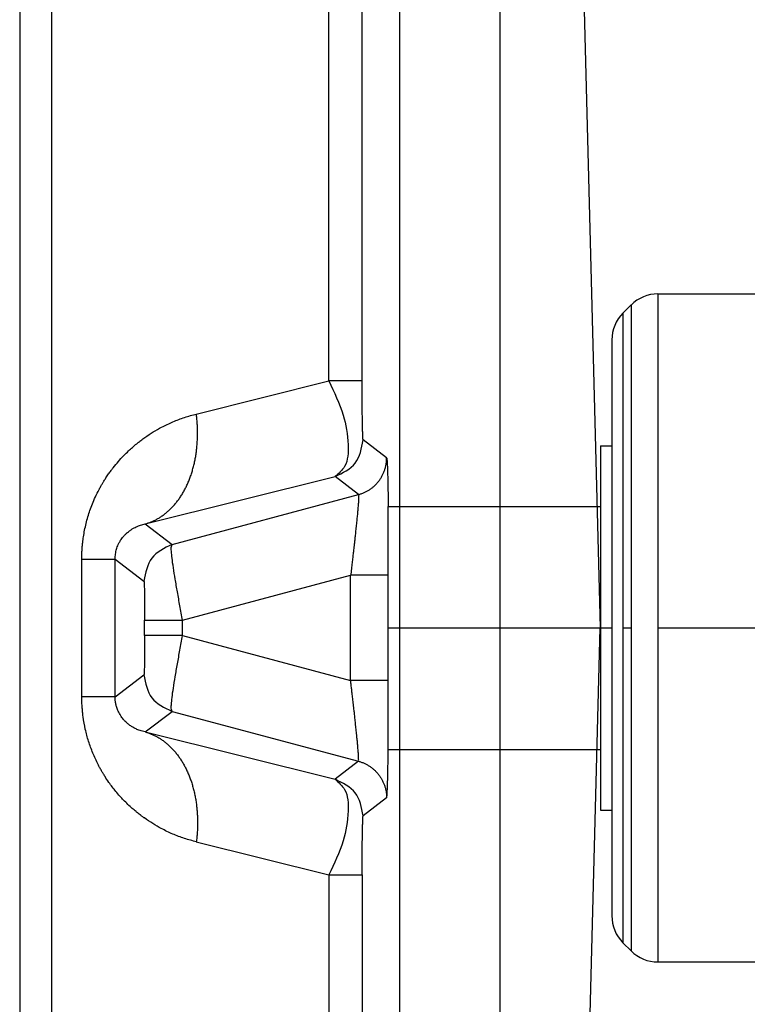
# Model space of a CAD drawing. Units: millimetres. Extents: x -82 to 215, y -80 to 130.
# Drawn here: x 26 to 31, y 74 to 81 of the extents above; entities that cross this region are included whole.
import ezdxf

# ---------------------------------------------------------------- set-up
doc = ezdxf.new("R2010")
doc.units = ezdxf.units.MM
doc.linetypes.add('DOT_CENTER', pattern=[14, 12, -1, 0, -1])
doc.layers.add('1', color=7, linetype='Continuous')

# ---------------------------------------------------------------- blocks, each defined once
blk = doc.blocks.new('Rullini__12', base_point=(57.202, 149))
at = {"color": 7, "linetype": 'Continuous'}
for p, q in [((67.802, 158), (68.602, 158)), ((67.802, 158), (67.802, 155.9)), ((68.602, 158), (68.602, 149)), ((60.759, 157.9), (60.759, 149.1)), ((60.759, 157.9), (67.045, 157.9)), ((67.045, 157.9), (67.045, 149.1)), ((60.298, 157.646), (60.405, 157.754)), ((60.405, 157.754), (60.405, 149.246)), ((67.398, 157.754), (67.398, 149.246)), ((67.505, 157.646), (67.398, 157.754)), ((60.298, 157.646), (60.298, 149.354)), ((67.505, 157.646), (67.505, 149.354)), ((69.102, 157.5), (69.102, 149.5)), ((60.152, 157.293), (60.152, 155.9)), ((67.652, 155.9), (67.652, 157.293)), ((60.002, 155.9), (60.002, 155.1)), ((60.002, 155.9), (60.152, 155.9)), ((60.152, 155.9), (60.152, 151.1)), ((67.652, 155.9), (67.802, 155.9)), ((67.652, 151.1), (67.652, 155.9)), ((67.802, 155.9), (67.802, 151.1)), ((57.202, 155.1), (60.002, 155.1)), ((57.202, 155.1), (57.202, 151.9)), ((60.002, 155.1), (60.002, 151.9)), ((57.202, 151.9), (60.002, 151.9)), ((60.002, 151.9), (60.002, 151.1)), ((60.002, 151.1), (60.152, 151.1)), ((60.152, 151.1), (60.152, 149.707)), ((67.652, 151.1), (67.802, 151.1)), ((67.652, 149.707), (67.652, 151.1)), ((67.802, 151.1), (67.802, 149)), ((60.298, 149.354), (60.405, 149.246)), ((67.505, 149.354), (67.398, 149.246)), ((60.759, 149.1), (67.045, 149.1)), ((67.802, 149), (68.602, 149))]:
    blk.add_line(p, q, dxfattribs=at)
for centre, start, end in [((68.602, 157.5), 0, 90), ((60.759, 157.4), 90, 135), ((67.045, 157.4), 45, 90), ((60.652, 157.293), 135, 180), ((67.152, 157.293), 0, 45), ((60.652, 149.707), 180, 225), ((67.152, 149.707), 315, 0), ((68.602, 149.5), 270, 0), ((60.759, 149.6), 225, 270), ((67.045, 149.6), 270, 315)]:
    blk.add_arc(centre, 0.5, start, end, dxfattribs=at)
at = {"layer": '1', "color": 7, "linetype": 'DOT_CENTER'}
for p, q in [((57.202, 153.5), (60.152, 153.5)), ((60.298, 153.5), (60.405, 153.5)), ((60.759, 153.5), (67.045, 153.5)), ((67.505, 153.5), (67.398, 153.5)), ((67.652, 153.5), (68.602, 153.5))]:
    blk.add_line(p, q, dxfattribs=at)
blk = doc.blocks.new('23506_D__13', base_point=(-60, 131))
at = {"color": 7, "linetype": 'Continuous'}
for p, q in [((57.357, 168.154), (57.357, 138.846)), ((58.683, 138.842), (58.683, 168.158)), ((59.616, 168.158), (60, 153.5)), ((52.355, 161.79), (52.355, 145.21)), ((52.772, 161.796), (52.772, 145.204)), ((56.425, 156.754), (56.425, 161.86)), ((56.864, 156.754), (56.864, 161.86)), ((54.681, 156.318), (56.425, 156.754)), ((57.187, 155.739), (56.877, 155.977)), ((54.009, 154.87), (56.507, 155.494)), ((56.816, 155.256), (56.507, 155.494)), ((54.362, 154.599), (56.816, 155.256)), ((54.009, 154.87), (54.362, 154.599)), ((53.173, 152.593), (53.173, 154.407)), ((53.612, 154.407), (53.991, 154.116)), ((53.612, 152.593), (53.612, 154.407)), ((54.5, 153.601), (56.713, 154.193)), ((56.713, 152.807), (56.713, 154.193)), ((54, 153.399), (54, 153.601)), ((54.5, 153.399), (54.5, 153.601)), ((59.616, 138.842), (60, 153.5)), ((54.5, 153.399), (56.713, 152.807)), ((53.612, 152.593), (53.991, 152.884)), ((54.009, 152.13), (54.362, 152.401)), ((54.362, 152.401), (56.816, 151.744)), ((54.009, 152.13), (56.507, 151.506)), ((56.816, 151.744), (56.507, 151.506)), ((57.187, 151.261), (56.877, 151.023)), ((54.681, 150.682), (56.425, 150.246)), ((56.425, 150.246), (56.425, 145.14)), ((56.864, 150.246), (56.864, 145.14))]:
    blk.add_line(p, q, dxfattribs=at)
for points, knots in [([(56.864, 156.754), (56.862, 156.754), (56.855, 156.754), (56.84, 156.754), (56.816, 156.754), (56.783, 156.754), (56.738, 156.754), (56.678, 156.754), (56.604, 156.754), (56.518, 156.754), (56.457, 156.754), (56.425, 156.754)], [0, 0, 0, 0, 0.0064445, 0.0216741, 0.0455829, 0.0780649, 0.1190143, 0.1816246, 0.2562152, 0.3422297, 0.4391114, 0.4391114, 0.4391114, 0.4391114]), ([(56.425, 156.754), (56.496, 156.606), (56.626, 156.337), (56.687, 155.956), (56.678, 155.641), (56.555, 155.535), (56.507, 155.494)], [0, 0, 0, 0, 0.488372, 0.885959, 1.172256, 1.357401, 1.357401, 1.357401, 1.357401]), ([(56.877, 155.977), (56.877, 155.98), (56.874, 155.99), (56.874, 156.013), (56.872, 156.048), (56.871, 156.095), (56.869, 156.153), (56.868, 156.22), (56.867, 156.295), (56.866, 156.378), (56.865, 156.466), (56.865, 156.559), (56.864, 156.656), (56.864, 156.721), (56.864, 156.754)], [0, 0, 0, 0, 0.0089439, 0.0318705, 0.0676891, 0.1152409, 0.1733582, 0.240871, 0.3166081, 0.3993981, 0.4880692, 0.5814495, 0.6783674, 0.7776509, 0.7776509, 0.7776509, 0.7776509]), ([(53.173, 154.407), (53.173, 154.427), (53.173, 154.464), (53.176, 154.514), (53.179, 154.563), (53.183, 154.611), (53.189, 154.659), (53.201, 154.747), (53.227, 154.878), (53.27, 155.022), (53.313, 155.137), (53.353, 155.229), (53.391, 155.305), (53.422, 155.364), (53.444, 155.401), (53.466, 155.437), (53.493, 155.48), (53.524, 155.526), (53.556, 155.57), (53.598, 155.626), (53.652, 155.692), (53.721, 155.766), (53.783, 155.828), (53.841, 155.88), (53.881, 155.914), (53.909, 155.937), (53.921, 155.946), (53.93, 155.953), (53.937, 155.958), (53.943, 155.963), (53.957, 155.974), (53.977, 155.989), (54.03, 156.028), (54.112, 156.082), (54.234, 156.152), (54.372, 156.217), (54.525, 156.276), (54.629, 156.304), (54.681, 156.318)], [0, 0, 0, 0, 0.060727, 0.111584, 0.150118, 0.207442, 0.256163, 0.294565, 0.475114, 0.653896, 0.744999, 0.844826, 0.952928, 1.001323, 1.043239, 1.08173, 1.130088, 1.192842, 1.248078, 1.294923, 1.402723, 1.503741, 1.597645, 1.665474, 1.738919, 1.755902, 1.773396, 1.783059, 1.790505, 1.799013, 1.807529, 1.841336, 1.874831, 2.006005, 2.133444, 2.299148, 2.461962, 2.62375, 2.62375, 2.62375, 2.62375]), ([(54.009, 154.87), (54.022, 154.874), (54.049, 154.882), (54.088, 154.897), (54.128, 154.915), (54.167, 154.935), (54.205, 154.958), (54.243, 154.984), (54.28, 155.013), (54.316, 155.044), (54.351, 155.077), (54.385, 155.114), (54.418, 155.152), (54.449, 155.194), (54.479, 155.237), (54.507, 155.283), (54.533, 155.331), (54.558, 155.382), (54.581, 155.434), (54.602, 155.487), (54.62, 155.542), (54.637, 155.599), (54.652, 155.657), (54.665, 155.716), (54.675, 155.775), (54.684, 155.835), (54.69, 155.896), (54.694, 155.957), (54.697, 156.018), (54.697, 156.079), (54.696, 156.139), (54.693, 156.2), (54.688, 156.259), (54.683, 156.299), (54.681, 156.318)], [0, 0, 0, 0, 0.041738, 0.084158, 0.127313, 0.171258, 0.216046, 0.261728, 0.30835, 0.355952, 0.40457, 0.454227, 0.50494, 0.556712, 0.609538, 0.663399, 0.718265, 0.774094, 0.830833, 0.888417, 0.946773, 1.005818, 1.065461, 1.125604, 1.186146, 1.246979, 1.307995, 1.369085, 1.430139, 1.491048, 1.551706, 1.612012, 1.671868, 1.731181, 1.731181, 1.731181, 1.731181]), ([(56.816, 155.256), (56.823, 155.258), (56.835, 155.261), (56.853, 155.268), (56.872, 155.274), (56.89, 155.282), (56.908, 155.291), (56.926, 155.3), (56.944, 155.31), (56.961, 155.321), (56.978, 155.333), (56.995, 155.345), (57.011, 155.358), (57.027, 155.372), (57.042, 155.387), (57.056, 155.402), (57.07, 155.418), (57.084, 155.435), (57.096, 155.452), (57.108, 155.469), (57.119, 155.488), (57.129, 155.506), (57.139, 155.525), (57.147, 155.544), (57.155, 155.563), (57.162, 155.583), (57.168, 155.602), (57.173, 155.622), (57.177, 155.642), (57.181, 155.661), (57.184, 155.681), (57.186, 155.701), (57.187, 155.72), (57.187, 155.733), (57.187, 155.739)], [0, 0, 0, 0, 0.0191394, 0.0385148, 0.058116, 0.0779315, 0.0979491, 0.1181556, 0.1385369, 0.1590781, 0.1797637, 0.2005772, 0.2215017, 0.2425195, 0.2636126, 0.2847625, 0.3059505, 0.3271575, 0.3483646, 0.3695525, 0.3907024, 0.4117955, 0.4328133, 0.4537378, 0.4745513, 0.4952369, 0.5157781, 0.5361595, 0.5563659, 0.5763835, 0.596199, 0.6158002, 0.6351757, 0.654315, 0.654315, 0.654315, 0.654315]), ([(57.187, 155.739), (57.188, 155.737), (57.19, 155.732), (57.191, 155.72), (57.192, 155.705), (57.193, 155.687), (57.195, 155.667), (57.196, 155.64), (57.197, 155.603), (57.199, 155.554), (57.201, 155.492), (57.202, 155.423), (57.204, 155.346), (57.205, 155.282), (57.206, 155.231), (57.206, 155.192), (57.207, 155.148), (57.207, 155.117), (57.208, 155.1)], [0, 0, 0, 0, 0.0058574, 0.0182176, 0.0351962, 0.0509311, 0.0714442, 0.097451, 0.1296672, 0.1831596, 0.2448419, 0.3143154, 0.3911812, 0.4750396, 0.5072932, 0.5455076, 0.5897199, 0.6399676, 0.6399676, 0.6399676, 0.6399676]), ([(56.816, 155.256), (56.817, 155.254), (56.819, 155.247), (56.818, 155.229), (56.818, 155.202), (56.816, 155.174), (56.814, 155.146), (56.812, 155.12), (56.809, 155.085), (56.805, 155.042), (56.801, 154.99), (56.794, 154.926), (56.787, 154.854), (56.779, 154.779), (56.772, 154.708), (56.765, 154.645), (56.759, 154.592), (56.753, 154.541), (56.747, 154.488), (56.74, 154.426), (56.732, 154.355), (56.723, 154.277), (56.716, 154.222), (56.713, 154.193)], [0, 0, 0, 0, 0.006695, 0.023652, 0.050922, 0.088368, 0.108063, 0.134628, 0.168908, 0.211747, 0.26399, 0.326483, 0.404931, 0.48133, 0.552947, 0.617046, 0.670895, 0.71509, 0.768865, 0.831666, 0.902938, 0.98213, 1.068686, 1.068686, 1.068686, 1.068686]), ([(53.612, 154.407), (53.612, 154.408), (53.612, 154.41), (53.612, 154.422), (53.613, 154.442), (53.616, 154.474), (53.622, 154.507), (53.63, 154.538), (53.64, 154.568), (53.654, 154.6), (53.669, 154.63), (53.685, 154.656), (53.701, 154.68), (53.721, 154.705), (53.746, 154.732), (53.773, 154.757), (53.801, 154.779), (53.83, 154.799), (53.86, 154.817), (53.899, 154.836), (53.947, 154.855), (53.988, 154.865), (54.009, 154.87)], [0, 0, 0, 0, 0.0033874, 0.0067646, 0.0334745, 0.065989, 0.1012657, 0.1331118, 0.1628165, 0.1976346, 0.2371228, 0.26183, 0.2903534, 0.3224159, 0.3603028, 0.3984525, 0.4316901, 0.4687441, 0.5042642, 0.5355537, 0.598714, 0.6613359, 0.6613359, 0.6613359, 0.6613359]), ([(54.5, 153.601), (54.488, 153.664), (54.465, 153.789), (54.433, 153.97), (54.404, 154.137), (54.38, 154.285), (54.361, 154.408), (54.355, 154.5), (54.347, 154.563), (54.358, 154.59), (54.362, 154.599)], [0, 0, 0, 0, 0.193582, 0.379938, 0.552117, 0.703718, 0.829147, 0.923878, 0.984818, 1.011935, 1.011935, 1.011935, 1.011935]), ([(53.173, 154.407), (53.194, 154.407), (53.236, 154.407), (53.296, 154.407), (53.353, 154.407), (53.404, 154.407), (53.45, 154.407), (53.491, 154.407), (53.526, 154.407), (53.555, 154.407), (53.578, 154.407), (53.595, 154.407), (53.605, 154.407), (53.61, 154.407), (53.612, 154.407)], [0, 0, 0, 0, 0.0644697, 0.1250972, 0.1813965, 0.2329191, 0.2792661, 0.3200971, 0.3551369, 0.3841848, 0.4071157, 0.4238814, 0.4345123, 0.4391114, 0.4391114, 0.4391114, 0.4391114]), ([(53.991, 154.116), (53.992, 154.114), (53.993, 154.107), (53.994, 154.092), (53.995, 154.068), (53.996, 154.037), (53.997, 153.998), (53.997, 153.954), (53.998, 153.904), (53.999, 153.849), (53.999, 153.791), (54, 153.729), (54, 153.665), (54, 153.622), (54, 153.601)], [0, 0, 0, 0, 0.0059622, 0.0212664, 0.0451651, 0.0768665, 0.1155729, 0.1604851, 0.2108034, 0.2657277, 0.3244577, 0.3861931, 0.4501337, 0.5154792, 0.5154792, 0.5154792, 0.5154792]), ([(57.202, 154.193), (57.194, 154.193), (57.173, 154.193), (57.135, 154.193), (57.083, 154.193), (57.02, 154.193), (56.948, 154.193), (56.87, 154.193), (56.791, 154.193), (56.739, 154.193), (56.713, 154.193)], [0, 0, 0, 0, 0.0239168, 0.0622828, 0.1146075, 0.1789827, 0.2523818, 0.3310494, 0.4111272, 0.4892011, 0.4892011, 0.4892011, 0.4892011]), ([(54, 153.601), (54.001, 153.601), (54.004, 153.601), (54.01, 153.601), (54.02, 153.601), (54.034, 153.601), (54.051, 153.601), (54.071, 153.601), (54.094, 153.601), (54.121, 153.601), (54.15, 153.601), (54.182, 153.601), (54.217, 153.601), (54.253, 153.601), (54.291, 153.601), (54.331, 153.601), (54.372, 153.601), (54.414, 153.601), (54.457, 153.601), (54.486, 153.601), (54.5, 153.601)], [0, 0, 0, 0, 0.0026124, 0.0089262, 0.0188941, 0.0324422, 0.0494695, 0.0698493, 0.0934299, 0.1200359, 0.1494692, 0.1815108, 0.2159222, 0.2524472, 0.2908141, 0.3307374, 0.3719198, 0.4140549, 0.456829, 0.4999238, 0.4999238, 0.4999238, 0.4999238]), ([(54, 153.399), (54, 153.378), (54, 153.335), (54, 153.271), (53.999, 153.209), (53.999, 153.151), (53.998, 153.096), (53.997, 153.046), (53.997, 153.002), (53.996, 152.963), (53.995, 152.932), (53.994, 152.908), (53.993, 152.893), (53.992, 152.886), (53.991, 152.884)], [0, 0, 0, 0, 0.0653455, 0.1292861, 0.1910215, 0.2497515, 0.3046758, 0.3549941, 0.3999063, 0.4386127, 0.4703141, 0.4942128, 0.509517, 0.5154792, 0.5154792, 0.5154792, 0.5154792]), ([(54.5, 153.399), (54.486, 153.399), (54.457, 153.399), (54.414, 153.399), (54.372, 153.399), (54.331, 153.399), (54.291, 153.399), (54.253, 153.399), (54.217, 153.399), (54.182, 153.399), (54.15, 153.399), (54.121, 153.399), (54.094, 153.399), (54.071, 153.399), (54.051, 153.399), (54.034, 153.399), (54.02, 153.399), (54.01, 153.399), (54.004, 153.399), (54.001, 153.399), (54, 153.399)], [0, 0, 0, 0, 0.0430948, 0.085869, 0.128004, 0.1691865, 0.2091097, 0.2474766, 0.2840017, 0.318413, 0.3504546, 0.3798879, 0.4064939, 0.4300746, 0.4504544, 0.4674817, 0.4810297, 0.4909977, 0.4973114, 0.4999238, 0.4999238, 0.4999238, 0.4999238]), ([(54.362, 152.401), (54.358, 152.41), (54.347, 152.437), (54.355, 152.5), (54.361, 152.592), (54.38, 152.715), (54.404, 152.863), (54.433, 153.03), (54.465, 153.211), (54.488, 153.336), (54.5, 153.399)], [0, 0, 0, 0, 0.027117, 0.088057, 0.182787, 0.308216, 0.459818, 0.631997, 0.818352, 1.011935, 1.011935, 1.011935, 1.011935]), ([(56.816, 151.744), (56.817, 151.746), (56.819, 151.753), (56.818, 151.771), (56.818, 151.798), (56.816, 151.826), (56.814, 151.854), (56.812, 151.88), (56.809, 151.915), (56.805, 151.958), (56.801, 152.01), (56.794, 152.074), (56.787, 152.146), (56.779, 152.221), (56.772, 152.292), (56.765, 152.355), (56.758, 152.421), (56.75, 152.491), (56.741, 152.567), (56.733, 152.637), (56.725, 152.701), (56.719, 152.756), (56.715, 152.791), (56.713, 152.807)], [0, 0, 0, 0, 0.006695, 0.023652, 0.050922, 0.088368, 0.108063, 0.134628, 0.168908, 0.211747, 0.26399, 0.326483, 0.404931, 0.48133, 0.552947, 0.617046, 0.670895, 0.752188, 0.828985, 0.900161, 0.964588, 1.021139, 1.068686, 1.068686, 1.068686, 1.068686]), ([(57.202, 152.807), (57.194, 152.807), (57.173, 152.807), (57.135, 152.807), (57.083, 152.807), (57.02, 152.807), (56.948, 152.807), (56.87, 152.807), (56.791, 152.807), (56.739, 152.807), (56.713, 152.807)], [0, 0, 0, 0, 0.0239168, 0.0622828, 0.1146075, 0.1789827, 0.2523818, 0.3310494, 0.4111272, 0.4892011, 0.4892011, 0.4892011, 0.4892011]), ([(54.681, 150.682), (54.629, 150.696), (54.523, 150.725), (54.369, 150.784), (54.23, 150.85), (54.106, 150.922), (54.03, 150.973), (53.984, 151.006), (53.971, 151.016), (53.956, 151.027), (53.938, 151.041), (53.915, 151.058), (53.88, 151.087), (53.834, 151.126), (53.779, 151.176), (53.725, 151.23), (53.672, 151.287), (53.623, 151.344), (53.574, 151.405), (53.527, 151.47), (53.486, 151.53), (53.454, 151.582), (53.431, 151.622), (53.409, 151.66), (53.369, 151.737), (53.316, 151.851), (53.26, 152.007), (53.217, 152.166), (53.196, 152.285), (53.186, 152.361), (53.183, 152.394), (53.18, 152.426), (53.177, 152.466), (53.174, 152.509), (53.173, 152.554), (53.173, 152.581), (53.173, 152.593)], [0, 0, 0, 0, 0.163283, 0.327725, 0.495334, 0.624466, 0.75762, 0.770265, 0.791661, 0.808793, 0.825998, 0.859238, 0.895595, 0.961754, 1.038926, 1.120418, 1.188831, 1.272767, 1.346837, 1.421706, 1.515071, 1.563992, 1.603911, 1.654871, 1.696547, 1.863888, 2.029668, 2.194224, 2.357841, 2.391723, 2.422523, 2.458429, 2.488481, 2.542727, 2.588343, 2.623664, 2.623664, 2.623664, 2.623664]), ([(53.612, 152.593), (53.61, 152.593), (53.605, 152.593), (53.595, 152.593), (53.578, 152.593), (53.555, 152.593), (53.526, 152.593), (53.491, 152.593), (53.45, 152.593), (53.404, 152.593), (53.353, 152.593), (53.296, 152.593), (53.236, 152.593), (53.194, 152.593), (53.173, 152.593)], [0, 0, 0, 0, 0.0045991, 0.01523, 0.0319956, 0.0549266, 0.0839745, 0.1190143, 0.1598452, 0.2061923, 0.2577148, 0.3140142, 0.3746416, 0.4391114, 0.4391114, 0.4391114, 0.4391114]), ([(54.009, 152.13), (53.997, 152.133), (53.974, 152.138), (53.941, 152.148), (53.913, 152.158), (53.881, 152.172), (53.846, 152.191), (53.807, 152.216), (53.776, 152.241), (53.751, 152.263), (53.733, 152.282), (53.717, 152.3), (53.701, 152.321), (53.684, 152.345), (53.67, 152.369), (53.658, 152.392), (53.648, 152.414), (53.638, 152.439), (53.63, 152.462), (53.624, 152.485), (53.62, 152.507), (53.616, 152.529), (53.613, 152.552), (53.612, 152.571), (53.612, 152.584), (53.612, 152.591), (53.612, 152.592), (53.612, 152.593)], [0, 0, 0, 0, 0.0370871, 0.0708034, 0.1009923, 0.1274258, 0.1744947, 0.220702, 0.2661656, 0.2943693, 0.3201785, 0.343479, 0.3693546, 0.3985017, 0.4306664, 0.4527318, 0.4771465, 0.5037682, 0.5324965, 0.5513839, 0.5736497, 0.5989771, 0.6206653, 0.6403507, 0.6578584, 0.6596346, 0.6614034, 0.6614034, 0.6614034, 0.6614034]), ([(54.009, 152.13), (54.022, 152.126), (54.049, 152.118), (54.088, 152.103), (54.128, 152.085), (54.167, 152.065), (54.205, 152.042), (54.243, 152.016), (54.28, 151.987), (54.316, 151.956), (54.351, 151.923), (54.385, 151.886), (54.418, 151.848), (54.449, 151.806), (54.479, 151.763), (54.507, 151.717), (54.533, 151.669), (54.558, 151.618), (54.581, 151.566), (54.602, 151.513), (54.62, 151.458), (54.637, 151.401), (54.652, 151.343), (54.665, 151.284), (54.675, 151.225), (54.684, 151.165), (54.69, 151.104), (54.694, 151.043), (54.697, 150.982), (54.697, 150.921), (54.696, 150.861), (54.693, 150.8), (54.688, 150.741), (54.683, 150.701), (54.681, 150.682)], [0, 0, 0, 0, 0.041738, 0.084158, 0.127313, 0.171258, 0.216046, 0.261728, 0.30835, 0.355952, 0.40457, 0.454227, 0.50494, 0.556712, 0.609538, 0.663399, 0.718265, 0.774094, 0.830833, 0.888417, 0.946773, 1.005818, 1.065461, 1.125604, 1.186146, 1.246979, 1.307995, 1.369085, 1.430139, 1.491048, 1.551706, 1.612012, 1.671868, 1.731181, 1.731181, 1.731181, 1.731181]), ([(57.187, 151.261), (57.188, 151.264), (57.191, 151.275), (57.192, 151.301), (57.195, 151.34), (57.197, 151.394), (57.2, 151.462), (57.202, 151.543), (57.204, 151.635), (57.205, 151.728), (57.207, 151.818), (57.207, 151.873), (57.208, 151.9)], [0, 0, 0, 0, 0.0101559, 0.0353686, 0.0753378, 0.1296325, 0.1977932, 0.2785949, 0.3712587, 0.4750048, 0.5579795, 0.6399327, 0.6399327, 0.6399327, 0.6399327]), ([(56.816, 151.744), (56.823, 151.742), (56.835, 151.739), (56.853, 151.732), (56.872, 151.726), (56.89, 151.718), (56.908, 151.709), (56.926, 151.7), (56.944, 151.69), (56.961, 151.679), (56.978, 151.667), (56.995, 151.655), (57.011, 151.642), (57.027, 151.628), (57.042, 151.613), (57.056, 151.598), (57.07, 151.582), (57.084, 151.565), (57.096, 151.548), (57.108, 151.531), (57.119, 151.512), (57.129, 151.494), (57.139, 151.475), (57.147, 151.456), (57.155, 151.437), (57.162, 151.417), (57.168, 151.398), (57.173, 151.378), (57.177, 151.358), (57.181, 151.339), (57.184, 151.319), (57.186, 151.299), (57.187, 151.28), (57.187, 151.267), (57.187, 151.261)], [0, 0, 0, 0, 0.0191394, 0.0385148, 0.058116, 0.0779315, 0.0979491, 0.1181556, 0.1385369, 0.1590781, 0.1797637, 0.2005772, 0.2215017, 0.2425195, 0.2636126, 0.2847625, 0.3059505, 0.3271575, 0.3483646, 0.3695525, 0.3907024, 0.4117955, 0.4328133, 0.4537378, 0.4745513, 0.4952369, 0.5157781, 0.5361595, 0.5563659, 0.5763835, 0.596199, 0.6158002, 0.6351757, 0.654315, 0.654315, 0.654315, 0.654315]), ([(56.507, 151.506), (56.555, 151.465), (56.678, 151.359), (56.687, 151.044), (56.626, 150.663), (56.496, 150.394), (56.425, 150.246)], [0, 0, 0, 0, 0.185145, 0.471442, 0.869029, 1.357401, 1.357401, 1.357401, 1.357401]), ([(56.864, 150.246), (56.864, 150.279), (56.864, 150.344), (56.865, 150.441), (56.865, 150.534), (56.866, 150.622), (56.867, 150.705), (56.868, 150.78), (56.869, 150.847), (56.871, 150.905), (56.872, 150.952), (56.874, 150.987), (56.874, 151.01), (56.877, 151.02), (56.877, 151.023)], [0, 0, 0, 0, 0.0992835, 0.1962014, 0.2895817, 0.3782528, 0.4610428, 0.5367799, 0.6042927, 0.66241, 0.7099618, 0.7457804, 0.768707, 0.7776509, 0.7776509, 0.7776509, 0.7776509]), ([(56.425, 150.246), (56.457, 150.246), (56.518, 150.246), (56.604, 150.246), (56.678, 150.246), (56.738, 150.246), (56.783, 150.246), (56.816, 150.246), (56.84, 150.246), (56.855, 150.246), (56.862, 150.246), (56.864, 150.246)], [0, 0, 0, 0, 0.0968817, 0.1828961, 0.2574868, 0.3200971, 0.3610464, 0.3935285, 0.4174373, 0.4326669, 0.4391114, 0.4391114, 0.4391114, 0.4391114])]:
    blk.add_open_spline(points, degree=3, knots=knots, dxfattribs=at)
for points in [[(56.507, 155.494), (56.609, 155.543), (56.815, 155.641), (56.856, 155.865), (56.877, 155.977)], [(54.362, 154.599), (54.259, 154.55), (54.054, 154.452), (54.012, 154.228), (53.991, 154.116)], [(53.991, 152.884), (54.012, 152.772), (54.054, 152.548), (54.259, 152.45), (54.362, 152.401)], [(56.877, 151.023), (56.856, 151.135), (56.815, 151.359), (56.609, 151.457), (56.507, 151.506)]]:
    blk.add_open_spline(points, degree=3, dxfattribs=at)
blk = doc.blocks.new('MFV_24_L40__14', base_point=(-69.102, 131))
for name, p in [('23506_D__13', (-60, 131)), ('Rullini__12', (57.202, 149))]:
    blk.add_blockref(name, p)
blk = doc.blocks.new('Inferiore1', base_point=(0, 153.5))
blk.add_blockref('MFV_24_L40__14', (-69.102, 131))

msp = doc.modelspace()

# ---------------------------------------------------------------- block references
at = {"xscale": 0.5, "yscale": 0.5, "zscale": 0.5}
msp.add_blockref('Inferiore1', (0, 76.75), dxfattribs=at)

doc.saveas('drawing.dxf')
